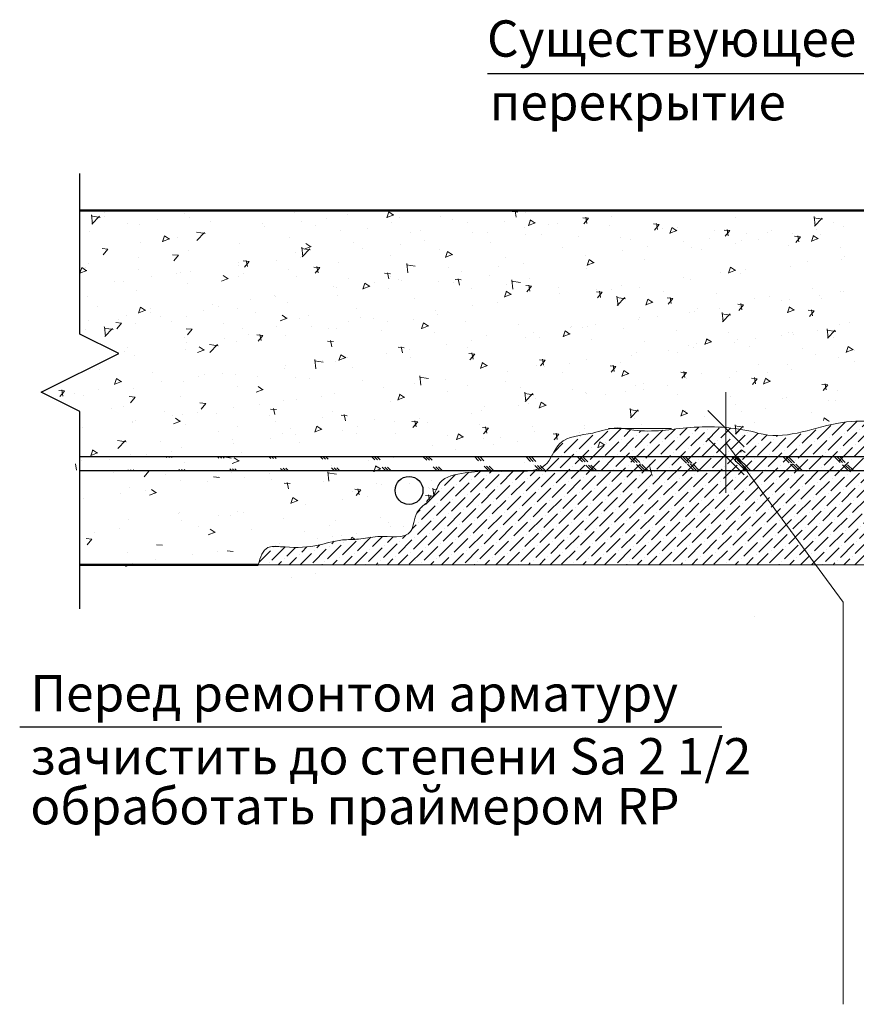
# Model space of a CAD drawing. Units: millimetres. Extents: x 29073 to 1263161, y -2217683 to -12235.
# Drawn here: x 1114317 to 1115007, y -1993843 to -1993030 of the extents above; entities that cross this region are included whole.
import ezdxf

# ---------------------------------------------------------------- set-up
doc = ezdxf.new("R2010")
doc.units = ezdxf.units.MM
doc.layers.get('0').update_dxf_attribs({"color": 250})
for name, color, linetype, lineweight in [('КМ_Текст', 7, 'Continuous', 15), ('Основная', 7, 'Continuous', 50), ('РР_00', 7, 'Continuous', 50), ('Сечения', 7, 'Continuous', 25)]:
    doc.layers.add(name, color=color, linetype=linetype, lineweight=lineweight)
doc.styles.add('Чертежный', font='isocpeur.ttf')

# ---------------------------------------------------------------- blocks, each defined once
blk = doc.blocks.new('_Oblique')
at = {"color": 0, "linetype": 'ByBlock', "lineweight": -2}
blk.add_line((-0.5, -0.5), (0.5, 0.5), dxfattribs=at)

msp = doc.modelspace()

# ---------------------------------------------------------------- hatches: boundary and pattern name
at = {"layer": 'РР_00', "lineweight": 20}
h = msp.add_hatch(dxfattribs=at)
h.set_pattern_fill('ANSI36', color=0, scale=2, angle=-180)
h.set_pattern_definition([(225, (3111660.78, -894033.646), (-3.367596045, -12.347852166), [15.875, -3.175, 0, -3.175])])
edge = h.paths.add_edge_path()
edge.add_line((1114513.54, -1993480.04), (1115311.1, -1993480.04))
edge.add_spline(control_points=[(1115311.1, -1993480.04), (1115303.22, -1993470.2), (1115287.14, -1993450.1), (1115252.38, -1993454.47), (1115226.45, -1993449.49), (1115200.79, -1993468.94), (1115191.46, -1993425.49), (1115159.06, -1993452.21), (1115133.24, -1993426.14), (1115140.09, -1993390.01), (1115100.95, -1993392.37), (1115110.76, -1993352.5), (1115060.23, -1993368.65), (1115029.28, -1993361.04), (1114982.84, -1993361.22), (1114949.22, -1993377.78), (1114908.34, -1993366.45), (1114872.14, -1993364.57), (1114834.43, -1993371.97), (1114807.41, -1993365.46), (1114787.78, -1993373.28), (1114760.59, -1993373.74), (1114752.72, -1993403.15), (1114718.41, -1993402.75), (1114692.34, -1993402.18), (1114662.71, -1993407.8), (1114658.43, -1993427.05), (1114641.86, -1993434.11), (1114642.3, -1993460.47), (1114614.76, -1993454.86), (1114597.47, -1993459.48), (1114579.57, -1993458.87), (1114558.6, -1993466.31), (1114538.67, -1993465.79), (1114518.21, -1993463.97), (1114515.31, -1993473.95), (1114513.54, -1993480.04)], knot_values=[0, 0, 0, 0, 35.404687, 72.290967, 95.165874, 116.20242, 143.783763, 172.726815, 199.248617, 231.881222, 256.715913, 276.178249, 315.951841, 355.499677, 385.301678, 451.148589, 458.2795, 511.769025, 558.238258, 572.111955, 592.719263, 621.09784, 642.998233, 667.728155, 709.324368, 731.707998, 745.029538, 762.660983, 779.522787, 806.862382, 822.934023, 836.117324, 859.489796, 887.906283, 898.320597, 914.596183, 914.596183, 914.596183, 914.596183], degree=3, periodic=0)
h = msp.add_hatch(dxfattribs=at)
h.set_pattern_fill('JIS_RC_10', color=0, scale=3, angle=-90)
h.set_pattern_definition([(315, (3111660.78, -894033.646), (21.21320344, 21.21320344), []), (315, (3111660.78, -894035.82), (21.21320344, 21.21320344), []), (315, (3111660.78, -894037.996), (21.21320344, 21.21320344), [])])
edge = h.paths.add_edge_path()
edge.add_line((1114366.32, -1993402.23), (1115446.06, -1993402.23))
edge.add_line((1114366.32, -1993390.71), (1115446.06, -1993390.71))

# ---------------------------------------------------------------- linework, layer by layer
at = {"layer": 'КМ_Текст', "lineweight": 20}
for p, q in [((1114899.58, -1993367.64), (1114899.58, -1993337.64)), ((1114802.49, -1993367.64), (1114854.58, -1993367.64)), ((1114899.58, -1993367.64), (1114899.58, -1993390.71)), ((1114899.58, -1993367.64), (1114899.58, -1993390.71)), ((1114899.58, -1993379.18), (1114996.43, -1993511)), ((1114802.45, -1993390.71), (1114854.58, -1993390.71)), ((1114899.58, -1993390.71), (1114899.58, -1993420.71)), ((1114996.43, -1993511), (1114996.43, -1993842.94))]:
    msp.add_line(p, q, dxfattribs=at)
at = {"layer": 'Основная', "lineweight": 30}
for p, q in [((1114366.32, -1993390.71), (1115446.06, -1993390.71)), ((1114366.32, -1993402.23), (1115446.06, -1993402.23))]:
    msp.add_line(p, q, dxfattribs=at)
msp.add_circle((1114637.97, -1993418.7), 11.52, dxfattribs=at)
at = {"layer": 'РР_00', "ltscale": 200}
for p, q in [((1115446.06, -1993187.7), (1114366.32, -1993187.7)), ((1114513.54, -1993480.04), (1114366.32, -1993480.04))]:
    msp.add_line(p, q, dxfattribs=at)
at = {"layer": 'РР_00', "color": 0, "linetype": 'Continuous', "lineweight": 20}
for p, q in [((1114668.18, -1993187.7), (1114668.23, -1993187.98)), ((1114382.93, -1993193.22), (1114375.7, -1993192.1)), ((1114375.87, -1993191.06), (1114376.76, -1993198.78)), ((1114382.48, -1993192.25), (1114376.15, -1993198.85)), ((1114386.4, -1993188.94), (1114386.4, -1993188.94)), ((1114386.97, -1993192.87), (1114386.97, -1993192.87)), ((1114430.36, -1993194.7), (1114430.36, -1993194.7)), ((1114452.96, -1993189.9), (1114452.96, -1993189.9)), ((1114457.06, -1993193.73), (1114457.06, -1993193.73)), ((1114543.39, -1993189.28), (1114543.39, -1993189.28)), ((1114569.95, -1993194.02), (1114569.95, -1993194.02)), ((1114586.78, -1993191.12), (1114586.78, -1993191.12)), ((1114621.3, -1993188.75), (1114619.65, -1993193.66)), ((1114625.39, -1993191.19), (1114619.7, -1993193.38)), ((1114625.27, -1993191.45), (1114621.23, -1993188.72)), ((1114630.16, -1993192.95), (1114630.16, -1993192.95)), ((1114664.34, -1993192.47), (1114664.34, -1993192.47)), ((1114673.55, -1993194.78), (1114673.55, -1993194.78)), ((1114727.92, -1993188.88), (1114723.07, -1993188.45)), ((1114725.59, -1993187.99), (1114726.53, -1993193.08)), ((1114734.01, -1993189.58), (1114734.01, -1993189.58)), ((1114738.11, -1993195.26), (1114736.46, -1993200.17)), ((1114742.08, -1993197.96), (1114738.04, -1993195.23)), ((1114786.22, -1993193.98), (1114781.36, -1993193.55)), ((1114786.22, -1993193.99), (1114782.3, -1993198.66)), ((1114783.89, -1993193.09), (1114784.82, -1993198.18)), ((1114804.82, -1993192.34), (1114804.82, -1993192.34)), ((1114835.61, -1993188.29), (1114835.61, -1993188.29)), ((1114907.25, -1993193.62), (1114907.25, -1993193.62)), ((1114979.37, -1993194.77), (1114972.15, -1993193.64)), ((1114972.31, -1993192.6), (1114973.21, -1993200.32)), ((1114978.92, -1993193.8), (1114972.59, -1993200.39)), ((1114405.56, -1993198.04), (1114405.56, -1993198.04)), ((1114415.32, -1993199.45), (1114415.32, -1993199.45)), ((1114473.75, -1993196.54), (1114473.75, -1993196.54)), ((1114517.13, -1993198.37), (1114517.13, -1993198.37)), ((1114518.82, -1993200.75), (1114518.82, -1993200.75)), ((1114549.6, -1993196.7), (1114549.6, -1993196.7)), ((1114560.52, -1993200.2), (1114560.52, -1993200.2)), ((1114581.07, -1993203.76), (1114581.07, -1993203.76)), ((1114603.91, -1993202.03), (1114603.91, -1993202.03)), ((1114623.29, -1993197.67), (1114623.29, -1993197.67)), ((1114647.3, -1993203.87), (1114647.3, -1993203.87)), ((1114686.61, -1993197.72), (1114686.61, -1993197.72)), ((1114716.94, -1993196.62), (1114716.94, -1993196.62)), ((1114733.14, -1993201.78), (1114733.14, -1993201.78)), ((1114742.2, -1993197.7), (1114736.51, -1993199.88)), ((1114753.49, -1993199.1), (1114753.49, -1993199.1)), ((1114760.33, -1993198.45), (1114760.33, -1993198.45)), ((1114803.72, -1993200.28), (1114803.72, -1993200.28)), ((1114844.52, -1993199.08), (1114839.66, -1993198.65)), ((1114844.52, -1993199.09), (1114840.6, -1993203.76)), ((1114842.18, -1993198.19), (1114843.12, -1993203.28)), ((1114847.11, -1993202.12), (1114847.11, -1993202.12)), ((1114854.92, -1993201.77), (1114853.27, -1993206.68)), ((1114858.89, -1993204.47), (1114854.85, -1993201.74)), ((1114859.85, -1993201.75), (1114859.85, -1993201.75)), ((1114890.5, -1993203.95), (1114890.5, -1993203.95)), ((1114902.82, -1993204.18), (1114897.96, -1993203.75)), ((1114900.48, -1993203.29), (1114901.42, -1993208.38)), ((1114974.13, -1993203.33), (1114974.13, -1993203.33)), ((1114988.37, -1993197.42), (1114988.37, -1993197.42)), ((1114996.32, -1993200.72), (1114996.32, -1993200.72)), ((1114374.27, -1993204.65), (1114374.27, -1993204.65)), ((1114436.19, -1993208.45), (1114434.55, -1993213.37)), ((1114440.28, -1993210.9), (1114434.59, -1993213.08)), ((1114440.17, -1993211.16), (1114436.12, -1993208.43)), ((1114447.14, -1993210.19), (1114447.14, -1993210.19)), ((1114469.68, -1993206.67), (1114462.45, -1993205.55)), ((1114469.22, -1993205.7), (1114462.89, -1993212.3)), ((1114467.48, -1993207.51), (1114467.48, -1993207.51)), ((1114539.34, -1993209.49), (1114539.34, -1993209.49)), ((1114639.21, -1993205.85), (1114639.21, -1993205.85)), ((1114690.69, -1993205.7), (1114690.69, -1993205.7)), ((1114702.36, -1993205.83), (1114702.36, -1993205.83)), ((1114734.08, -1993207.53), (1114734.08, -1993207.53)), ((1114747.3, -1993207.71), (1114747.3, -1993207.71)), ((1114777.47, -1993209.37), (1114777.47, -1993209.37)), ((1114812.45, -1993209.89), (1114812.45, -1993209.89)), ((1114820.86, -1993211.2), (1114820.86, -1993211.2)), ((1114859.01, -1993204.21), (1114853.31, -1993206.39)), ((1114885.9, -1993210.91), (1114885.9, -1993210.91)), ((1114902.82, -1993204.19), (1114898.9, -1993208.86)), ((1114916.69, -1993206.86), (1114916.69, -1993206.86)), ((1114926.73, -1993211.46), (1114926.73, -1993211.46)), ((1114933.89, -1993205.78), (1114933.89, -1993205.78)), ((1114937.03, -1993204.18), (1114937.03, -1993204.18)), ((1114954.1, -1993206.82), (1114954.1, -1993206.82)), ((1114961.12, -1993209.28), (1114956.26, -1993208.86)), ((1114961.12, -1993209.29), (1114957.2, -1993213.96)), ((1114958.78, -1993208.39), (1114959.72, -1993213.49)), ((1114971.73, -1993208.28), (1114970.08, -1993213.19)), ((1114975.82, -1993210.72), (1114970.12, -1993212.9)), ((1114975.7, -1993210.98), (1114971.66, -1993208.25)), ((1114977.28, -1993207.62), (1114977.28, -1993207.62)), ((1114389.41, -1993219.41), (1114384.55, -1993218.99)), ((1114389.41, -1993219.42), (1114385.49, -1993224.09)), ((1114416.35, -1993214.24), (1114416.35, -1993214.24)), ((1114498.28, -1993214.69), (1114498.28, -1993214.69)), ((1114556.42, -1993220.13), (1114549.2, -1993219.01)), ((1114549.36, -1993217.96), (1114550.25, -1993225.68)), ((1114555.97, -1993219.16), (1114549.64, -1993225.76)), ((1114557.09, -1993217.41), (1114551.4, -1993219.59)), ((1114556.98, -1993217.66), (1114552.93, -1993214.94)), ((1114591.81, -1993213.99), (1114591.81, -1993213.99)), ((1114599.9, -1993219.32), (1114599.9, -1993219.32)), ((1114630.68, -1993215.27), (1114630.68, -1993215.27)), ((1114651.03, -1993212.59), (1114651.03, -1993212.59)), ((1114663.35, -1993219.52), (1114663.35, -1993219.52)), ((1114705.09, -1993213.8), (1114705.09, -1993213.8)), ((1114765.05, -1993218.02), (1114765.05, -1993218.02)), ((1114834.57, -1993217.67), (1114834.57, -1993217.67)), ((1114864.25, -1993213.03), (1114864.25, -1993213.03)), ((1114871.32, -1993217.74), (1114871.32, -1993217.74)), ((1114879.33, -1993219.6), (1114879.33, -1993219.6)), ((1114907.64, -1993214.87), (1114907.64, -1993214.87)), ((1114912.37, -1993212.54), (1114912.37, -1993212.54)), ((1114951.02, -1993216.7), (1114951.02, -1993216.7)), ((1114994.41, -1993218.53), (1114994.41, -1993218.53)), ((1114414.34, -1993226.51), (1114414.34, -1993226.51)), ((1114447.71, -1993224.51), (1114442.85, -1993224.09)), ((1114447.71, -1993224.52), (1114443.79, -1993229.19)), ((1114456.07, -1993220.79), (1114456.07, -1993220.79)), ((1114544.4, -1993222.13), (1114544.4, -1993222.13)), ((1114548.56, -1993226.08), (1114548.56, -1993226.08)), ((1114622.3, -1993224.73), (1114622.3, -1993224.73)), ((1114669.81, -1993221.47), (1114668.17, -1993226.39)), ((1114673.9, -1993223.92), (1114668.21, -1993226.1)), ((1114673.79, -1993224.17), (1114669.74, -1993221.45)), ((1114717.65, -1993226.16), (1114717.65, -1993226.16)), ((1114783.44, -1993224.4), (1114783.44, -1993224.4)), ((1114786.62, -1993227.98), (1114784.98, -1993232.9)), ((1114790.6, -1993230.68), (1114786.55, -1993227.96)), ((1114814.22, -1993220.34), (1114814.22, -1993220.34)), ((1114831.93, -1993227.73), (1114831.93, -1993227.73)), ((1114995.33, -1993227.78), (1114995.33, -1993227.78)), ((1114997.77, -1993225.42), (1114997.77, -1993225.42)), ((1114367.9, -1993234.67), (1114366.32, -1993239.38)), ((1114371.87, -1993237.37), (1114367.83, -1993234.64)), ((1114371.14, -1993234.4), (1114371.14, -1993234.4)), ((1114373.28, -1993231.71), (1114373.28, -1993231.71)), ((1114414.53, -1993236.24), (1114414.53, -1993236.24)), ((1114497, -1993230.26), (1114497, -1993230.26)), ((1114497.43, -1993232.81), (1114497.43, -1993232.81)), ((1114506.01, -1993229.61), (1114501.15, -1993229.19)), ((1114506, -1993229.62), (1114502.09, -1993234.29)), ((1114503.67, -1993228.72), (1114504.61, -1993233.82)), ((1114528.22, -1993228.76), (1114528.22, -1993228.76)), ((1114564.3, -1993234.72), (1114559.45, -1993234.29)), ((1114564.3, -1993234.73), (1114560.39, -1993239.39)), ((1114561.97, -1993233.82), (1114562.91, -1993238.92)), ((1114580.08, -1993230.82), (1114580.08, -1993230.82)), ((1114643.17, -1993233.58), (1114635.94, -1993232.46)), ((1114636.1, -1993231.42), (1114637, -1993239.14)), ((1114670.25, -1993234.3), (1114670.25, -1993234.3)), ((1114711.76, -1993233.83), (1114711.76, -1993233.83)), ((1114732.11, -1993231.16), (1114732.11, -1993231.16)), ((1114784.53, -1993235.87), (1114784.53, -1993235.87)), ((1114790.71, -1993230.43), (1114785.02, -1993232.61)), ((1114903.43, -1993234.49), (1114901.79, -1993239.4)), ((1114907.41, -1993237.19), (1114903.36, -1993234.47)), ((1114915.65, -1993236.23), (1114915.65, -1993236.23)), ((1114953.11, -1993233.88), (1114953.11, -1993233.88)), ((1114966.99, -1993229.48), (1114966.99, -1993229.48)), ((1114371.99, -1993237.11), (1114366.32, -1993239.29)), ((1114425.75, -1993242.25), (1114425.75, -1993242.25)), ((1114446.1, -1993239.57), (1114446.1, -1993239.57)), ((1114449.6, -1993238.4), (1114449.6, -1993238.4)), ((1114457.92, -1993238.07), (1114457.92, -1993238.07)), ((1114488.8, -1993243.62), (1114483.11, -1993245.81)), ((1114488.68, -1993243.88), (1114484.64, -1993241.15)), ((1114497.3, -1993241.75), (1114497.3, -1993241.75)), ((1114501.31, -1993239.9), (1114501.31, -1993239.9)), ((1114538.35, -1993236.55), (1114538.35, -1993236.55)), ((1114544.7, -1993241.74), (1114544.7, -1993241.74)), ((1114588.08, -1993243.57), (1114588.08, -1993243.57)), ((1114622.6, -1993239.82), (1114617.75, -1993239.39)), ((1114620.27, -1993238.93), (1114621.21, -1993244.02)), ((1114622.85, -1993242.43), (1114622.85, -1993242.43)), ((1114629.64, -1993244.64), (1114629.64, -1993244.64)), ((1114680.9, -1993244.92), (1114676.04, -1993244.49)), ((1114678.56, -1993244.03), (1114679.5, -1993249.12)), ((1114680.98, -1993237.89), (1114680.98, -1993237.89)), ((1114704.1, -1993240.86), (1114704.1, -1993240.86)), ((1114737.13, -1993244.01), (1114737.13, -1993244.01)), ((1114864.52, -1993242.97), (1114864.52, -1993242.97)), ((1114895.31, -1993238.91), (1114895.31, -1993238.91)), ((1114907.52, -1993236.93), (1114901.83, -1993239.12)), ((1114911.38, -1993239.6), (1114911.38, -1993239.6)), ((1114394.97, -1993246.3), (1114394.97, -1993246.3)), ((1114402.2, -1993246.54), (1114402.2, -1993246.54)), ((1114455.08, -1993247.84), (1114455.08, -1993247.84)), ((1114575.45, -1993250.57), (1114575.45, -1993250.57)), ((1114578.51, -1993251.38), (1114578.51, -1993251.38)), ((1114601.52, -1993247.69), (1114599.87, -1993252.6)), ((1114605.61, -1993250.13), (1114599.92, -1993252.32)), ((1114605.49, -1993250.39), (1114601.45, -1993247.66)), ((1114609.3, -1993247.32), (1114609.3, -1993247.32)), ((1114621.31, -1993251.79), (1114621.31, -1993251.79)), ((1114631.47, -1993245.4), (1114631.47, -1993245.4)), ((1114662.37, -1993246.58), (1114662.37, -1993246.58)), ((1114674.86, -1993247.24), (1114674.86, -1993247.24)), ((1114689.72, -1993252.14), (1114689.72, -1993252.14)), ((1114718.25, -1993249.07), (1114718.25, -1993249.07)), ((1114729.91, -1993247.03), (1114722.69, -1993245.91)), ((1114722.85, -1993244.87), (1114723.75, -1993252.59)), ((1114739.2, -1993250.02), (1114734.34, -1993249.59)), ((1114739.2, -1993250.03), (1114735.28, -1993254.7)), ((1114736.86, -1993249.13), (1114737.8, -1993254.22)), ((1114761.64, -1993250.9), (1114761.64, -1993250.9)), ((1114792.84, -1993252.4), (1114792.84, -1993252.4)), ((1114805.03, -1993252.73), (1114805.03, -1993252.73)), ((1114813.19, -1993249.72), (1114813.19, -1993249.72)), ((1114828.11, -1993250.9), (1114828.11, -1993250.9)), ((1114870.33, -1993244.8), (1114870.33, -1993244.8)), ((1114970.78, -1993251.82), (1114970.78, -1993251.82)), ((1114372.29, -1993258.77), (1114372.29, -1993258.77)), ((1114413.35, -1993253.57), (1114413.35, -1993253.57)), ((1114506.83, -1993260.81), (1114506.83, -1993260.81)), ((1114527.18, -1993258.13), (1114527.18, -1993258.13)), ((1114528.04, -1993258.71), (1114528.04, -1993258.71)), ((1114579.09, -1993257.88), (1114579.09, -1993257.88)), ((1114642.32, -1993260.28), (1114642.32, -1993260.28)), ((1114718.33, -1993254.2), (1114716.68, -1993259.11)), ((1114722.42, -1993256.64), (1114716.73, -1993258.83)), ((1114722.3, -1993256.9), (1114718.26, -1993254.17)), ((1114762.06, -1993256.46), (1114762.06, -1993256.46)), ((1114797.5, -1993255.12), (1114792.64, -1993254.69)), ((1114797.5, -1993255.13), (1114793.58, -1993259.8)), ((1114795.16, -1993254.23), (1114796.1, -1993259.32)), ((1114816.66, -1993260.49), (1114809.43, -1993259.37)), ((1114809.59, -1993258.33), (1114810.49, -1993266.04)), ((1114816.2, -1993259.52), (1114809.87, -1993266.12)), ((1114835.14, -1993260.71), (1114833.49, -1993265.62)), ((1114839.11, -1993263.41), (1114835.07, -1993260.68)), ((1114848.42, -1993254.57), (1114848.42, -1993254.57)), ((1114855.8, -1993260.22), (1114850.94, -1993259.79)), ((1114855.8, -1993260.23), (1114851.88, -1993264.9)), ((1114853.46, -1993259.33), (1114854.4, -1993264.42)), ((1114891.81, -1993256.4), (1114891.81, -1993256.4)), ((1114923.37, -1993259.96), (1114923.37, -1993259.96)), ((1114935.2, -1993258.23), (1114935.2, -1993258.23)), ((1114976.39, -1993257.48), (1114976.39, -1993257.48)), ((1114978.59, -1993260.07), (1114978.59, -1993260.07)), ((1114994.34, -1993254.84), (1114994.34, -1993254.84)), ((1114996.73, -1993254.8), (1114996.73, -1993254.8)), ((1114381.22, -1993266.63), (1114381.22, -1993266.63)), ((1114416.42, -1993267.39), (1114414.77, -1993272.31)), ((1114420.39, -1993270.1), (1114416.35, -1993267.37)), ((1114424.61, -1993268.47), (1114424.61, -1993268.47)), ((1114476.05, -1993264.87), (1114476.05, -1993264.87)), ((1114480.64, -1993266.84), (1114480.64, -1993266.84)), ((1114496.31, -1993268.81), (1114496.31, -1993268.81)), ((1114537.36, -1993263.6), (1114537.36, -1993263.6)), ((1114594.92, -1993268.42), (1114594.92, -1993268.42)), ((1114690.38, -1993265.89), (1114690.38, -1993265.89)), ((1114710.73, -1993263.21), (1114710.73, -1993263.21)), ((1114839.23, -1993263.15), (1114833.54, -1993265.33)), ((1114875.97, -1993268.09), (1114875.97, -1993268.09)), ((1114894.27, -1993268.29), (1114894.27, -1993268.29)), ((1114914.1, -1993265.32), (1114909.24, -1993264.89)), ((1114914.1, -1993265.33), (1114910.18, -1993270)), ((1114910.39, -1993266.66), (1114910.39, -1993266.66)), ((1114911.76, -1993264.43), (1114912.7, -1993269.52)), ((1114945.6, -1993261.53), (1114945.6, -1993261.53)), ((1114951.95, -1993267.22), (1114950.3, -1993272.13)), ((1114955.92, -1993269.92), (1114951.88, -1993267.19)), ((1114952.13, -1993260.93), (1114952.13, -1993260.93)), ((1114404.37, -1993274.3), (1114404.37, -1993274.3)), ((1114420.51, -1993269.84), (1114414.82, -1993272.02)), ((1114424.72, -1993271.62), (1114424.72, -1993271.62)), ((1114433.24, -1993274.98), (1114433.24, -1993274.98)), ((1114454.09, -1993274.9), (1114454.09, -1993274.9)), ((1114468, -1993270.3), (1114468, -1993270.3)), ((1114511.39, -1993272.13), (1114511.39, -1993272.13)), ((1114537.32, -1993276.35), (1114531.63, -1993278.53)), ((1114537.2, -1993276.61), (1114533.16, -1993273.88)), ((1114547.52, -1993276.55), (1114547.52, -1993276.55)), ((1114554.78, -1993273.97), (1114554.78, -1993273.97)), ((1114598.17, -1993275.8), (1114598.17, -1993275.8)), ((1114608.26, -1993276.7), (1114608.26, -1993276.7)), ((1114659.59, -1993269.94), (1114659.59, -1993269.94)), ((1114661.38, -1993273.64), (1114661.38, -1993273.64)), ((1114828.57, -1993276.23), (1114828.57, -1993276.23)), ((1114843.14, -1993275.02), (1114843.14, -1993275.02)), ((1114869.34, -1993271.86), (1114869.34, -1993271.86)), ((1114873.92, -1993270.97), (1114873.92, -1993270.97)), ((1114903.41, -1993273.94), (1114896.18, -1993272.82)), ((1114896.34, -1993271.78), (1114897.24, -1993279.5)), ((1114902.95, -1993272.97), (1114896.62, -1993279.57)), ((1114956.04, -1993269.66), (1114950.35, -1993271.84)), ((1114972.4, -1993270.42), (1114967.54, -1993269.99)), ((1114972.4, -1993270.43), (1114968.48, -1993275.1)), ((1114970.06, -1993269.53), (1114971, -1993274.62)), ((1114373.59, -1993278.36), (1114373.59, -1993278.36)), ((1114385.84, -1993283.12), (1114385.84, -1993283.12)), ((1114393.71, -1993285.85), (1114386.48, -1993284.73)), ((1114386.64, -1993283.69), (1114387.54, -1993291.41)), ((1114393.25, -1993284.88), (1114386.92, -1993291.48)), ((1114400.68, -1993280.55), (1114395.83, -1993280.13)), ((1114400.68, -1993280.56), (1114396.77, -1993285.23)), ((1114398.36, -1993277.55), (1114398.36, -1993277.55)), ((1114412.36, -1993280.62), (1114412.36, -1993280.62)), ((1114441.75, -1993279.38), (1114441.75, -1993279.38)), ((1114458.98, -1993285.65), (1114454.13, -1993285.23)), ((1114485.14, -1993281.22), (1114485.14, -1993281.22)), ((1114500.12, -1993284.69), (1114500.12, -1993284.69)), ((1114528.53, -1993283.05), (1114528.53, -1993283.05)), ((1114557.13, -1993283.43), (1114557.13, -1993283.43)), ((1114571.91, -1993284.88), (1114571.91, -1993284.88)), ((1114578.11, -1993284.94), (1114578.11, -1993284.94)), ((1114587.91, -1993279.38), (1114587.91, -1993279.38)), ((1114620.32, -1993278.84), (1114620.32, -1993278.84)), ((1114641.55, -1993277.63), (1114641.55, -1993277.63)), ((1114650.04, -1993280.41), (1114648.39, -1993285.33)), ((1114654.13, -1993282.86), (1114648.44, -1993285.04)), ((1114654.01, -1993283.11), (1114649.97, -1993280.39)), ((1114684.94, -1993279.47), (1114684.94, -1993279.47)), ((1114728.33, -1993281.3), (1114728.33, -1993281.3)), ((1114771.46, -1993284.46), (1114771.46, -1993284.46)), ((1114771.72, -1993283.13), (1114771.72, -1993283.13)), ((1114781.17, -1993284.37), (1114781.17, -1993284.37)), ((1114785.39, -1993283.68), (1114785.39, -1993283.68)), ((1114791.81, -1993281.78), (1114791.81, -1993281.78)), ((1114815.11, -1993284.97), (1114815.11, -1993284.97)), ((1114827.12, -1993277.95), (1114827.12, -1993277.95)), ((1114983.08, -1993285.23), (1114983.98, -1993292.95)), ((1114993.35, -1993281.9), (1114993.35, -1993281.9)), ((1115001.82, -1993280.27), (1115001.82, -1993280.27)), ((1114371.3, -1993285.83), (1114371.3, -1993285.83)), ((1114452.72, -1993292.83), (1114452.72, -1993292.83)), ((1114458.98, -1993285.66), (1114455.06, -1993290.33)), ((1114485.45, -1993292.87), (1114485.45, -1993292.87)), ((1114505.8, -1993290.19), (1114505.8, -1993290.19)), ((1114517.28, -1993290.75), (1114512.42, -1993290.33)), ((1114517.28, -1993290.76), (1114513.36, -1993295.43)), ((1114514.95, -1993289.86), (1114515.89, -1993294.96)), ((1114536.37, -1993290.66), (1114536.37, -1993290.66)), ((1114615.3, -1993286.72), (1114615.3, -1993286.72)), ((1114658.69, -1993288.55), (1114658.69, -1993288.55)), ((1114702.08, -1993290.38), (1114702.08, -1993290.38)), ((1114733.77, -1993292.5), (1114733.77, -1993292.5)), ((1114740.68, -1993288.51), (1114740.68, -1993288.51)), ((1114745.47, -1993292.22), (1114745.47, -1993292.22)), ((1114766.85, -1993286.92), (1114765.2, -1993291.84)), ((1114770.94, -1993289.37), (1114765.24, -1993291.55)), ((1114770.82, -1993289.62), (1114766.78, -1993286.9)), ((1114858.5, -1993286.8), (1114858.5, -1993286.8)), ((1114887.63, -1993296.13), (1114883.59, -1993293.41)), ((1114901.89, -1993288.63), (1114901.89, -1993288.63)), ((1114945.28, -1993290.46), (1114945.28, -1993290.46)), ((1114951.14, -1993287.99), (1114951.14, -1993287.99)), ((1114954.42, -1993288.4), (1114954.42, -1993288.4)), ((1114955, -1993289.54), (1114955, -1993289.54)), ((1114975.35, -1993286.86), (1114975.35, -1993286.86)), ((1114990.15, -1993287.4), (1114982.92, -1993286.27)), ((1114989.69, -1993286.43), (1114983.36, -1993293.02)), ((1114988.67, -1993292.3), (1114988.67, -1993292.3)), ((1114405.32, -1993300.96), (1114405.32, -1993300.96)), ((1114454.67, -1993296.92), (1114454.67, -1993296.92)), ((1114468.91, -1993302.82), (1114464.86, -1993300.09)), ((1114480.45, -1993299.3), (1114473.23, -1993298.18)), ((1114480, -1993298.33), (1114473.67, -1993304.93)), ((1114495.32, -1993295.86), (1114495.32, -1993295.86)), ((1114575.58, -1993295.85), (1114570.72, -1993295.43)), ((1114573.24, -1993294.96), (1114574.18, -1993300.06)), ((1114633.88, -1993300.95), (1114629.02, -1993300.53)), ((1114631.54, -1993300.06), (1114632.48, -1993305.16)), ((1114669, -1993297.95), (1114669, -1993297.95)), ((1114686.37, -1993300.64), (1114686.37, -1993300.64)), ((1114689.34, -1993295.27), (1114689.34, -1993295.27)), ((1114788.86, -1993294.05), (1114788.86, -1993294.05)), ((1114832.25, -1993295.88), (1114832.25, -1993295.88)), ((1114868.35, -1993298.92), (1114868.35, -1993298.92)), ((1114872.89, -1993300.35), (1114872.89, -1993300.35)), ((1114875.64, -1993297.72), (1114875.64, -1993297.72)), ((1114883.66, -1993293.43), (1114882.01, -1993298.34)), ((1114887.75, -1993295.87), (1114882.05, -1993298.06)), ((1114907.02, -1993296.54), (1114907.02, -1993296.54)), ((1114909.41, -1993293.71), (1114909.41, -1993293.71)), ((1114919.03, -1993299.55), (1114919.03, -1993299.55)), ((1114924.22, -1993293.59), (1114924.22, -1993293.59)), ((1114962.42, -1993301.38), (1114962.42, -1993301.38)), ((1115000.47, -1993299.94), (1114998.82, -1993304.85)), ((1115004.44, -1993302.64), (1115000.4, -1993299.92)), ((1114403.34, -1993303.68), (1114403.34, -1993303.68)), ((1114411.37, -1993307.68), (1114411.37, -1993307.68)), ((1114453.1, -1993301.96), (1114453.1, -1993301.96)), ((1114469.02, -1993302.56), (1114463.33, -1993304.75)), ((1114581.74, -1993306.63), (1114580.1, -1993311.54)), ((1114585.83, -1993309.07), (1114580.14, -1993311.26)), ((1114585.72, -1993309.33), (1114581.67, -1993306.6)), ((1114586.88, -1993308.76), (1114586.88, -1993308.76)), ((1114619.33, -1993305.9), (1114619.33, -1993305.9)), ((1114638.21, -1993302), (1114638.21, -1993302)), ((1114638.97, -1993308.78), (1114638.97, -1993308.78)), ((1114692.18, -1993306.05), (1114687.32, -1993305.63)), ((1114692.18, -1993306.06), (1114688.26, -1993310.73)), ((1114689.84, -1993305.16), (1114690.78, -1993310.26)), ((1114821.76, -1993307.08), (1114821.76, -1993307.08)), ((1114826.14, -1993305.01), (1114826.14, -1993305.01)), ((1114852.54, -1993303.03), (1114852.54, -1993303.03)), ((1114859.61, -1993304.68), (1114859.61, -1993304.68)), ((1114973.89, -1993306.25), (1114973.89, -1993306.25)), ((1114992.37, -1993308.95), (1114992.37, -1993308.95)), ((1115004.56, -1993302.38), (1114998.86, -1993304.57)), ((1115005.8, -1993303.22), (1115005.8, -1993303.22)), ((1114535.39, -1993317.72), (1114535.39, -1993317.72)), ((1114535.75, -1993315.49), (1114535.75, -1993315.49)), ((1114567.2, -1993312.76), (1114559.97, -1993311.64)), ((1114560.13, -1993310.59), (1114561.03, -1993318.31)), ((1114566.53, -1993311.44), (1114566.53, -1993311.44)), ((1114577.12, -1993312), (1114577.12, -1993312)), ((1114591.57, -1993316.91), (1114591.57, -1993316.91)), ((1114698.55, -1993313.14), (1114696.91, -1993318.05)), ((1114702.64, -1993315.58), (1114696.95, -1993317.77)), ((1114702.53, -1993315.84), (1114698.48, -1993313.11)), ((1114743.35, -1993315.94), (1114743.35, -1993315.94)), ((1114750.48, -1993311.15), (1114745.62, -1993310.73)), ((1114750.48, -1993311.16), (1114746.56, -1993315.83)), ((1114748.14, -1993310.26), (1114749.08, -1993315.36)), ((1114750.08, -1993316.52), (1114750.08, -1993316.52)), ((1114770.42, -1993313.84), (1114770.42, -1993313.84)), ((1114784.4, -1993310.73), (1114784.4, -1993310.73)), ((1114808.78, -1993316.26), (1114803.92, -1993315.83)), ((1114808.78, -1993316.27), (1114804.86, -1993320.94)), ((1114806.44, -1993315.37), (1114807.38, -1993320.46)), ((1114812.21, -1993312.81), (1114812.21, -1993312.81)), ((1114926.49, -1993314.39), (1114926.49, -1993314.39)), ((1114950.15, -1993315.05), (1114950.15, -1993315.05)), ((1115005.3, -1993312.16), (1115005.3, -1993312.16)), ((1114382.53, -1993319.09), (1114382.53, -1993319.09)), ((1114425.92, -1993320.92), (1114425.92, -1993320.92)), ((1114464.07, -1993324.93), (1114464.07, -1993324.93)), ((1114469.31, -1993322.75), (1114469.31, -1993322.75)), ((1114484.42, -1993322.25), (1114484.42, -1993322.25)), ((1114494.33, -1993322.92), (1114494.33, -1993322.92)), ((1114512.7, -1993324.58), (1114512.7, -1993324.58)), ((1114544.16, -1993325.05), (1114544.16, -1993325.05)), ((1114653.95, -1993326.21), (1114646.72, -1993325.09)), ((1114646.88, -1993324.05), (1114647.78, -1993331.77)), ((1114719.29, -1993320.57), (1114719.29, -1993320.57)), ((1114764.81, -1993320.95), (1114764.81, -1993320.95)), ((1114815.36, -1993319.65), (1114813.72, -1993324.56)), ((1114819.45, -1993322.09), (1114813.76, -1993324.27)), ((1114819.34, -1993322.35), (1114815.29, -1993319.62)), ((1114867.08, -1993321.36), (1114862.22, -1993320.93)), ((1114867.08, -1993321.37), (1114863.16, -1993326.04)), ((1114864.74, -1993320.47), (1114865.68, -1993325.56)), ((1114879.09, -1993322.52), (1114879.09, -1993322.52)), ((1114902.84, -1993325.65), (1114902.84, -1993325.65)), ((1114908.42, -1993320.77), (1114908.42, -1993320.77)), ((1114923.04, -1993325.57), (1114923.98, -1993330.66)), ((1114933.62, -1993321.6), (1114933.62, -1993321.6)), ((1114953.97, -1993318.92), (1114953.97, -1993318.92)), ((1114396.64, -1993326.34), (1114394.99, -1993331.25)), ((1114400.73, -1993328.78), (1114395.04, -1993330.96)), ((1114400.61, -1993329.04), (1114396.57, -1993326.31)), ((1114433.29, -1993328.98), (1114433.29, -1993328.98)), ((1114452.11, -1993329.02), (1114452.11, -1993329.02)), ((1114496.76, -1993333.19), (1114496.76, -1993333.19)), ((1114517.42, -1993335.55), (1114513.38, -1993332.82)), ((1114556.09, -1993326.42), (1114556.09, -1993326.42)), ((1114599.48, -1993328.25), (1114599.48, -1993328.25)), ((1114616.83, -1993334.06), (1114616.83, -1993334.06)), ((1114642.86, -1993330.08), (1114642.86, -1993330.08)), ((1114647.61, -1993330.01), (1114647.61, -1993330.01)), ((1114667.96, -1993327.33), (1114667.96, -1993327.33)), ((1114686.25, -1993331.92), (1114686.25, -1993331.92)), ((1114717.41, -1993329.09), (1114717.41, -1993329.09)), ((1114729.64, -1993333.75), (1114729.64, -1993333.75)), ((1114825.15, -1993332.07), (1114825.15, -1993332.07)), ((1114831.69, -1993330.66), (1114831.69, -1993330.66)), ((1114851.51, -1993332.41), (1114851.51, -1993332.41)), ((1114867.36, -1993325.98), (1114867.36, -1993325.98)), ((1114925.38, -1993326.46), (1114920.52, -1993326.03)), ((1114925.38, -1993326.47), (1114921.46, -1993331.14)), ((1114932.17, -1993326.16), (1114930.53, -1993331.07)), ((1114936.26, -1993328.6), (1114930.57, -1993330.78)), ((1114936.15, -1993328.86), (1114932.1, -1993326.13)), ((1114983.68, -1993331.56), (1114978.82, -1993331.13)), ((1114983.68, -1993331.57), (1114979.76, -1993336.24)), ((1114981.34, -1993330.67), (1114982.28, -1993335.76)), ((1114353.66, -1993336.59), (1114348.81, -1993336.16)), ((1114353.66, -1993336.6), (1114349.74, -1993341.27)), ((1114351.33, -1993335.7), (1114352.27, -1993340.79)), ((1114361.61, -1993338.42), (1114361.61, -1993338.42)), ((1114369.33, -1993339.94), (1114369.33, -1993339.94)), ((1114381.95, -1993335.74), (1114381.95, -1993335.74)), ((1114411.96, -1993341.69), (1114407.1, -1993341.26)), ((1114411.96, -1993341.7), (1114408.04, -1993346.37)), ((1114410.38, -1993334.74), (1114410.38, -1993334.74)), ((1114449.36, -1993341.32), (1114449.36, -1993341.32)), ((1114517.54, -1993335.29), (1114511.85, -1993337.47)), ((1114565.5, -1993340.82), (1114565.5, -1993340.82)), ((1114576.13, -1993339.05), (1114576.13, -1993339.05)), ((1114630.26, -1993339.35), (1114628.61, -1993344.27)), ((1114634.35, -1993341.8), (1114628.66, -1993343.98)), ((1114634.23, -1993342.05), (1114630.19, -1993339.33)), ((1114670.01, -1993337.22), (1114670.01, -1993337.22)), ((1114740.69, -1993339.66), (1114733.46, -1993338.54)), ((1114733.62, -1993337.5), (1114734.52, -1993345.22)), ((1114740.23, -1993338.69), (1114733.9, -1993345.29)), ((1114773.03, -1993335.58), (1114773.03, -1993335.58)), ((1114783.41, -1993337.79), (1114783.41, -1993337.79)), ((1114784.29, -1993338.8), (1114784.29, -1993338.8)), ((1114800.37, -1993339.14), (1114800.37, -1993339.14)), ((1114816.42, -1993337.42), (1114816.42, -1993337.42)), ((1114831.16, -1993335.09), (1114831.16, -1993335.09)), ((1114859.81, -1993339.25), (1114859.81, -1993339.25)), ((1114903.2, -1993341.08), (1114903.2, -1993341.08)), ((1114949.16, -1993342.11), (1114949.16, -1993342.11)), ((1114991.38, -1993336.01), (1114991.38, -1993336.01)), ((1114401.96, -1993349.46), (1114401.96, -1993349.46)), ((1114470.26, -1993346.79), (1114465.4, -1993346.37)), ((1114470.26, -1993346.8), (1114466.34, -1993351.47)), ((1114493.34, -1993349.98), (1114493.34, -1993349.98)), ((1114514.37, -1993347.55), (1114514.37, -1993347.55)), ((1114534.4, -1993344.78), (1114534.4, -1993344.78)), ((1114545.15, -1993343.5), (1114545.15, -1993343.5)), ((1114622.61, -1993345.36), (1114622.61, -1993345.36)), ((1114700.14, -1993349.09), (1114700.14, -1993349.09)), ((1114728.69, -1993348.58), (1114728.69, -1993348.58)), ((1114736.89, -1993346.93), (1114736.89, -1993346.93)), ((1114742.36, -1993343), (1114742.36, -1993343)), ((1114747.07, -1993345.86), (1114745.42, -1993350.78)), ((1114751.16, -1993348.31), (1114745.47, -1993350.49)), ((1114751.04, -1993348.56), (1114747, -1993345.84)), ((1114749.04, -1993345.9), (1114749.04, -1993345.9)), ((1114907.43, -1993347.83), (1114907.43, -1993347.83)), ((1114946.59, -1993342.92), (1114946.59, -1993342.92)), ((1114983.92, -1993344.22), (1114983.92, -1993344.22)), ((1114989.98, -1993344.75), (1114989.98, -1993344.75)), ((1114392.61, -1993351.32), (1114392.61, -1993351.32)), ((1114436, -1993353.15), (1114436, -1993353.15)), ((1114442.69, -1993356.99), (1114442.69, -1993356.99)), ((1114451.13, -1993356.07), (1114451.13, -1993356.07)), ((1114463.03, -1993354.31), (1114463.03, -1993354.31)), ((1114479.39, -1993354.98), (1114479.39, -1993354.98)), ((1114522.78, -1993356.82), (1114522.78, -1993356.82)), ((1114528.56, -1993351.89), (1114523.7, -1993351.47)), ((1114526.22, -1993351), (1114527.16, -1993356.1)), ((1114575.21, -1993353.49), (1114575.21, -1993353.49)), ((1114586.86, -1993356.99), (1114582, -1993356.57)), ((1114584.52, -1993356.1), (1114585.46, -1993361.2)), ((1114689.48, -1993355.07), (1114689.48, -1993355.07)), ((1114697.91, -1993352.63), (1114697.91, -1993352.63)), ((1114827.44, -1993353.12), (1114820.21, -1993352)), ((1114820.37, -1993350.96), (1114821.27, -1993358.67)), ((1114826.98, -1993352.15), (1114820.65, -1993358.75)), ((1114863.88, -1993352.37), (1114862.23, -1993357.29)), ((1114867.97, -1993354.82), (1114862.28, -1993357)), ((1114867.85, -1993355.07), (1114863.81, -1993352.35)), ((1114866.37, -1993353.03), (1114866.37, -1993353.03)), ((1114881.46, -1993357.71), (1114881.46, -1993357.71)), ((1114912.24, -1993353.65), (1114912.24, -1993353.65)), ((1114932.59, -1993350.98), (1114932.59, -1993350.98)), ((1114970.54, -1993354.75), (1114970.54, -1993354.75)), ((1114366.36, -1993360.4), (1114366.36, -1993360.4)), ((1114409.39, -1993361.8), (1114409.39, -1993361.8)), ((1114409.75, -1993362.23), (1114409.75, -1993362.23)), ((1114411.9, -1993361.04), (1114411.9, -1993361.04)), ((1114449.25, -1993361.5), (1114443.56, -1993363.69)), ((1114449.13, -1993361.76), (1114445.09, -1993359.03)), ((1114453.14, -1993364.07), (1114453.14, -1993364.07)), ((1114496.53, -1993365.9), (1114496.53, -1993365.9)), ((1114527.8, -1993361.63), (1114527.8, -1993361.63)), ((1114561.97, -1993365.57), (1114560.32, -1993370.48)), ((1114565.94, -1993368.27), (1114561.9, -1993365.54)), ((1114566.17, -1993358.65), (1114566.17, -1993358.65)), ((1114595.45, -1993366.12), (1114595.45, -1993366.12)), ((1114609.56, -1993360.48), (1114609.56, -1993360.48)), ((1114626.23, -1993362.07), (1114626.23, -1993362.07)), ((1114645.16, -1993362.09), (1114640.3, -1993361.67)), ((1114645.16, -1993362.1), (1114641.24, -1993366.77)), ((1114642.08, -1993363.2), (1114642.08, -1993363.2)), ((1114642.82, -1993361.2), (1114643.76, -1993366.3)), ((1114646.58, -1993359.39), (1114646.58, -1993359.39)), ((1114652.95, -1993362.32), (1114652.95, -1993362.32)), ((1114696.33, -1993364.15), (1114696.33, -1993364.15)), ((1114701.12, -1993366.3), (1114702.06, -1993371.4)), ((1114739.72, -1993365.98), (1114739.72, -1993365.98)), ((1114782.43, -1993364.85), (1114782.43, -1993364.85)), ((1114824.16, -1993359.13), (1114824.16, -1993359.13)), ((1114830.12, -1993364.47), (1114830.12, -1993364.47)), ((1114914.18, -1993366.57), (1114906.95, -1993365.45)), ((1114907.11, -1993364.41), (1114908.01, -1993372.13)), ((1114913.72, -1993365.6), (1114907.39, -1993372.2)), ((1114923.14, -1993362.88), (1114923.14, -1993362.88)), ((1114980.69, -1993358.88), (1114980.01, -1993360.92)), ((1114984.41, -1993361.42), (1114980.62, -1993358.86)), ((1114984.78, -1993361.32), (1114984.51, -1993361.43)), ((1114368.34, -1993367), (1114368.34, -1993367)), ((1114480.4, -1993369.77), (1114480.4, -1993369.77)), ((1114533.41, -1993371.83), (1114533.41, -1993371.83)), ((1114539.92, -1993367.73), (1114539.92, -1993367.73)), ((1114544.12, -1993372.88), (1114544.12, -1993372.88)), ((1114566.06, -1993368.01), (1114560.37, -1993370.2)), ((1114583.3, -1993369.57), (1114583.3, -1993369.57)), ((1114594.68, -1993371.34), (1114594.68, -1993371.34)), ((1114626.69, -1993371.4), (1114626.69, -1993371.4)), ((1114670.08, -1993373.23), (1114670.08, -1993373.23)), ((1114678.78, -1993372.08), (1114677.13, -1993376.99)), ((1114682.87, -1993374.52), (1114677.18, -1993376.71)), ((1114682.75, -1993374.78), (1114678.71, -1993372.05)), ((1114703.46, -1993367.19), (1114698.6, -1993366.77)), ((1114703.46, -1993367.2), (1114699.54, -1993371.87)), ((1114741.37, -1993370.05), (1114741.37, -1993370.05)), ((1114761.76, -1993372.29), (1114756.9, -1993371.87)), ((1114761.76, -1993372.3), (1114757.84, -1993376.97)), ((1114759.42, -1993371.4), (1114760.36, -1993376.5)), ((1114778.99, -1993371.2), (1114778.99, -1993371.2)), ((1114783.11, -1993367.81), (1114783.11, -1993367.81)), ((1114809.78, -1993367.14), (1114809.78, -1993367.14)), ((1114913.28, -1993373.31), (1114913.28, -1993373.31)), ((1114404.49, -1993378.48), (1114397.26, -1993377.36)), ((1114404.03, -1993377.51), (1114397.7, -1993384.11)), ((1114433, -1993377.9), (1114433, -1993377.9)), ((1114492.35, -1993377.04), (1114492.35, -1993377.04)), ((1114492.98, -1993379.61), (1114492.98, -1993379.61)), ((1114523.77, -1993375.55), (1114523.77, -1993375.55)), ((1114547.28, -1993379.48), (1114547.28, -1993379.48)), ((1114657.42, -1993381.87), (1114657.42, -1993381.87)), ((1114699.16, -1993376.15), (1114699.16, -1993376.15)), ((1114707.31, -1993380.63), (1114707.31, -1993380.63)), ((1114713.47, -1993375.07), (1114713.47, -1993375.07)), ((1114727.66, -1993377.95), (1114727.66, -1993377.95)), ((1114756.86, -1993376.9), (1114756.86, -1993376.9)), ((1114795.59, -1993378.59), (1114793.94, -1993383.5)), ((1114799.68, -1993381.03), (1114793.98, -1993383.22)), ((1114799.56, -1993381.29), (1114795.52, -1993378.56)), ((1114800.25, -1993378.73), (1114800.25, -1993378.73)), ((1114906.44, -1993374.89), (1114906.44, -1993374.89)), ((1114376.86, -1993385.28), (1114375.22, -1993390.19)), ((1114380.95, -1993387.72), (1114375.26, -1993389.9)), ((1114380.84, -1993387.98), (1114376.79, -1993385.25)), ((1114408.41, -1993388.85), (1114408.41, -1993388.85)), ((1114421.3, -1993389.04), (1114421.3, -1993389.04)), ((1114441.65, -1993386.37), (1114441.65, -1993386.37)), ((1114450.14, -1993383.13), (1114450.14, -1993383.13)), ((1114491.23, -1993391.93), (1114484, -1993390.81)), ((1114499.88, -1993387.61), (1114499.88, -1993387.61)), ((1114676.53, -1993384.69), (1114676.53, -1993384.69)), ((1114911.2, -1993383.03), (1114911.2, -1993383.03)), ((1114912.4, -1993385.1), (1114911.75, -1993387.04)), ((1114915.56, -1993387.25), (1114912.33, -1993385.07)), ((1114362.6, -1993396.84), (1114363.54, -1993401.93)), ((1114367.35, -1993394.06), (1114367.35, -1993394.06)), ((1114390.52, -1993393.1), (1114390.52, -1993393.1)), ((1114452.48, -1993395.75), (1114452.48, -1993395.75)), ((1114497.76, -1993394.23), (1114492.07, -1993396.41)), ((1114497.65, -1993394.49), (1114493.6, -1993391.76)), ((1114574.07, -1993398.18), (1114574.07, -1993398.18)), ((1114604.85, -1993394.12), (1114604.85, -1993394.12)), ((1114610.48, -1993398.29), (1114608.84, -1993403.21)), ((1114614.46, -1993400.99), (1114610.41, -1993398.27)), ((1114625.2, -1993391.44), (1114625.2, -1993391.44)), ((1114733.53, -1993395.43), (1114733.53, -1993395.43)), ((1114740.38, -1993397.11), (1114740.38, -1993397.11)), ((1114393.92, -1993403.77), (1114393.92, -1993403.77)), ((1114423.24, -1993402.83), (1114418.38, -1993402.4)), ((1114423.24, -1993402.84), (1114419.32, -1993407.51)), ((1114437.31, -1993405.6), (1114437.31, -1993405.6)), ((1114491.37, -1993404.09), (1114491.37, -1993404.09)), ((1114522.73, -1993404.93), (1114522.73, -1993404.93)), ((1114577.98, -1993405.39), (1114570.75, -1993404.27)), ((1114570.91, -1993403.22), (1114571.81, -1993410.94)), ((1114614.57, -1993400.74), (1114608.88, -1993402.92)), ((1114686.13, -1993403.56), (1114686.13, -1993403.56)), ((1114449.15, -1993410.19), (1114449.15, -1993410.19)), ((1114471.6, -1993411.67), (1114471.6, -1993411.67)), ((1114481.54, -1993407.93), (1114476.68, -1993407.5)), ((1114480.7, -1993407.43), (1114480.7, -1993407.43)), ((1114502.39, -1993407.61), (1114502.39, -1993407.61)), ((1114524.09, -1993409.27), (1114524.09, -1993409.27)), ((1114539.84, -1993413.03), (1114534.98, -1993412.6)), ((1114537.5, -1993412.14), (1114538.44, -1993417.23)), ((1114567.48, -1993411.1), (1114567.48, -1993411.1)), ((1114610.87, -1993412.93), (1114610.87, -1993412.93)), ((1114615.38, -1993414.13), (1114615.38, -1993414.13)), ((1114638.73, -1993413.26), (1114638.73, -1993413.26)), ((1114656.43, -1993410.49), (1114656.43, -1993410.49)), ((1114366.36, -1993421.11), (1114366.36, -1993421.11)), ((1114399.92, -1993421.1), (1114399.92, -1993421.1)), ((1114407.42, -1993415.91), (1114407.42, -1993415.91)), ((1114420.27, -1993418.42), (1114420.27, -1993418.42)), ((1114429.47, -1993420.44), (1114423.78, -1993422.63)), ((1114429.35, -1993420.7), (1114425.31, -1993417.97)), ((1114591.33, -1993419.84), (1114591.33, -1993419.84)), ((1114598.14, -1993418.13), (1114593.28, -1993417.7)), ((1114598.14, -1993418.14), (1114594.22, -1993422.81)), ((1114595.8, -1993417.24), (1114596.74, -1993422.33)), ((1114656.44, -1993423.23), (1114651.58, -1993422.81)), ((1114656.44, -1993423.24), (1114652.52, -1993427.91)), ((1114654.1, -1993422.34), (1114654.94, -1993426.88)), ((1114654.25, -1993416.32), (1114654.25, -1993416.32)), ((1114655.15, -1993416.74), (1114655.15, -1993416.74)), ((1114660.44, -1993418.18), (1114657.49, -1993417.72)), ((1114657.65, -1993416.68), (1114658.34, -1993422.57)), ((1114369.14, -1993425.15), (1114369.14, -1993425.15)), ((1114542.19, -1993424.51), (1114540.54, -1993429.42)), ((1114546.28, -1993426.95), (1114540.59, -1993429.14)), ((1114546.16, -1993427.21), (1114542.12, -1993424.48)), ((1114543.92, -1993427.97), (1114543.92, -1993427.97)), ((1114552.68, -1993430.23), (1114552.68, -1993430.23)), ((1114583.47, -1993426.18), (1114583.47, -1993426.18)), ((1114603.81, -1993423.5), (1114603.81, -1993423.5)), ((1114447.39, -1993437.83), (1114447.39, -1993437.83)), ((1114448.16, -1993437.25), (1114448.16, -1993437.25)), ((1114481, -1993439.67), (1114481, -1993439.67)), ((1114490.78, -1993439.66), (1114490.78, -1993439.66)), ((1114496.52, -1993436.11), (1114496.52, -1993436.11)), ((1114501.35, -1993436.99), (1114501.35, -1993436.99)), ((1114406.43, -1993442.97), (1114406.43, -1993442.97)), ((1114450.22, -1993443.72), (1114450.22, -1993443.72)), ((1114534.17, -1993441.5), (1114534.17, -1993441.5)), ((1114572.18, -1993447.28), (1114572.18, -1993447.28)), ((1114577.56, -1993443.33), (1114577.56, -1993443.33)), ((1114614.39, -1993441.19), (1114614.39, -1993441.19)), ((1114620.95, -1993445.16), (1114620.95, -1993445.16)), ((1114378.54, -1993453.16), (1114378.54, -1993453.16)), ((1114398.89, -1993450.48), (1114398.89, -1993450.48)), ((1114464.53, -1993448.75), (1114464.53, -1993448.75)), ((1114477.99, -1993453.17), (1114472.3, -1993455.35)), ((1114477.87, -1993453.43), (1114473.83, -1993450.7)), ((1114507.92, -1993450.58), (1114507.92, -1993450.58)), ((1114551.31, -1993452.42), (1114551.31, -1993452.42)), ((1114582.43, -1993455.56), (1114582.43, -1993455.56)), ((1114594.7, -1993454.25), (1114594.7, -1993454.25)), ((1114622.37, -1993448.28), (1114622.37, -1993448.28)), ((1114633.76, -1993448.8), (1114633.76, -1993448.8)), ((1114376.22, -1993458.87), (1114371.36, -1993458.44)), ((1114376.22, -1993458.88), (1114372.3, -1993463.55)), ((1114434.52, -1993463.97), (1114429.66, -1993463.54)), ((1114531.3, -1993462.29), (1114531.3, -1993462.29)), ((1114562.08, -1993458.24), (1114562.08, -1993458.24)), ((1114574.97, -1993456.42), (1114574.97, -1993456.42)), ((1114590.71, -1993457.23), (1114590.04, -1993459.22)), ((1114593.43, -1993459.09), (1114590.64, -1993457.21)), ((1114405.44, -1993470.03), (1114405.44, -1993470.03)), ((1114459.62, -1993471.73), (1114459.62, -1993471.73)), ((1114479.97, -1993469.05), (1114479.97, -1993469.05)), ((1114492.82, -1993469.07), (1114487.96, -1993468.64)), ((1114527.56, -1993464.56), (1114527.56, -1993464.56)), ((1114409.69, -1993479.38), (1114404, -1993481.57)), ((1114428.84, -1993475.78), (1114428.84, -1993475.78)), ((1114643.17, -1993476.81), (1114643.17, -1993476.81)), ((1114663.51, -1993474.13), (1114663.51, -1993474.13)), ((1114561.05, -1993487.62), (1114561.05, -1993487.62)), ((1114612.38, -1993480.86), (1114612.38, -1993480.86)), ((1114540.7, -1993490.3), (1114540.7, -1993490.3)), ((1114922.74, -1993522.83), (1114922.74, -1993522.83))]:
    msp.add_line(p, q, dxfattribs=at)
at = {"layer": 'РР_00', "lineweight": 20}
for p, q in [((1114907.45, -1993390.71), (1114907.45, -1993394.98)), ((1114513.54, -1993480.04), (1115311.1, -1993480.04))]:
    msp.add_line(p, q, dxfattribs=at)
msp.add_spline([(1115311.1, -1993480.04), (1115284.99, -1993456.13), (1115248.27, -1993452.66), (1115225.4, -1993453.36), (1115205.31, -1993459.59), (1115187.99, -1993438.12), (1115159.58, -1993443.66), (1115139.49, -1993426.35), (1115129.79, -1993395.2), (1115106.92, -1993385.5), (1115104.37, -1993366.21), (1115064.66, -1993364.04), (1115025.17, -1993361.96), (1114995.37, -1993362.65), (1114930.24, -1993372.35), (1114923.31, -1993370.66), (1114869.96, -1993366.81), (1114823.54, -1993368.88), (1114809.78, -1993367.14), (1114789.59, -1993371.29), (1114762.57, -1993379.96), (1114750.1, -1993397.96), (1114725.85, -1993402.81), (1114684.27, -1993404.2), (1114663.49, -1993412.5), (1114657.25, -1993424.28), (1114644.78, -1993436.74), (1114639.24, -1993452.66), (1114612.22, -1993456.82), (1114596.28, -1993458.89), (1114583.11, -1993459.59), (1114560.25, -1993464.43), (1114531.84, -1993465.13), (1114521.45, -1993465.82), (1114513.54, -1993480.04)], degree=3, dxfattribs=at)
at = {"layer": 'Сечения', "ltscale": 25}
for p, q in [((1115033.76, -1993074.7), (1114702.81, -1993074.7)), ((1114896.21, -1993614.26), (1114316.61, -1993614.26))]:
    msp.add_line(p, q, dxfattribs=at)
at = {"layer": 'Сечения', "ltscale": 50}
msp.add_lwpolyline([(1114366.32, -1993516.42), (1114366.32, -1993353.62), (1114334.32, -1993337.62), (1114398.32, -1993305.62), (1114366.32, -1993289.62), (1114366.32, -1993157.03)], dxfattribs=at)
at = {"layer": 'Сечения', "ltscale": 30.000008}
msp.add_lwpolyline([(1114836.89, -1993402.52, 0, 26.4, 0), (1114857.79, -1993474.55, 0, 0, 0), (1114896.21, -1993614.26, 0, 0, 0)], format="xyseb", dxfattribs=at)

# ---------------------------------------------------------------- block references
at = {"layer": 'КМ_Текст', "lineweight": 20, "xscale": 30, "yscale": 30, "zscale": 30}
for p, rotation in [((1114899.58, -1993367.64), 270), ((1114899.58, -1993390.71), 90)]:
    msp.add_blockref('_Oblique', p, dxfattribs=dict(at, rotation=rotation))

# ---------------------------------------------------------------- texts
at = {"layer": 'Сечения', "color": 18, "ltscale": 25, "true_color": 0x000000, "style": 'Чертежный'}
for s, p in [('Существующее', (1114702.34, -1993060.58)), ('перекрытие', (1114704.54, -1993113.18)), ('Перед ремонтом арматуру', (1114325.41, -1993601.18)), ('зачистить до степени Sa 2 1/2', (1114325.41, -1993653.17)), ('обработать праймером RP', (1114325.41, -1993694.38))]:
    msp.add_text(s, height=30, dxfattribs=at).set_placement(p)

doc.saveas('drawing.dxf')
